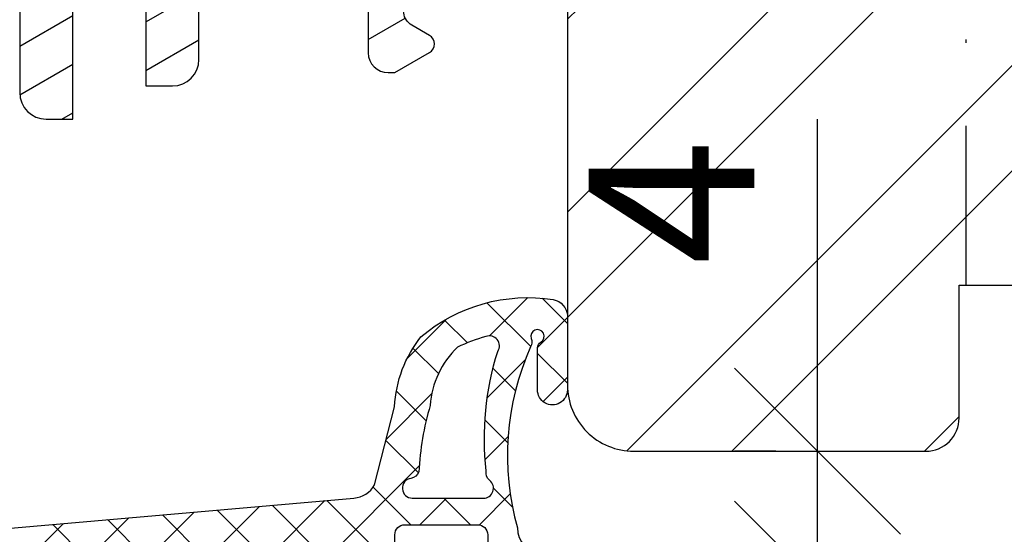
# Model space of a CAD drawing. Units: millimetres. Extents: x 0 to 1330, y 0 to 840.
# Drawn here: x 1148 to 1178, y 521 to 536 of the extents above; entities that cross this region are included whole.
import ezdxf

# ---------------------------------------------------------------- set-up
doc = ezdxf.new("R2010")
doc.units = ezdxf.units.MM
doc.header["$LTSCALE"] = 10
doc.linetypes.add('STRICHPUNKT', pattern=[1, 0.5, -0.25, 0, -0.25])
for name, color, linetype in [('Aluprofile', 253, 'Continuous'), ('Bemaßung', 1, 'Continuous'), ('Beschlag', 144, 'Continuous'), ('Dichtungen', 6, 'Continuous'), ('Flügelrahmen', 84, 'Continuous'), ('Schlitz-Zapfen', 253, 'STRICHPUNKT'), ('Schraffur', 251, 'Continuous')]:
    doc.layers.add(name, color=color, linetype=linetype)
doc.styles.add('RomanS', font='romans.shx', dxfattribs={"width": 0.7})
doc.dimstyles.new('IDEAL Holz 2-1', dxfattribs={"dimscale": 2, "dimtxt": 2.5, "dimasz": 2.5, "dimexe": 1.25, "dimexo": 0.625, "dimtad": 1, "dimtxsty": 'RomanS', "dimblk": 'OBLIQUE', "dimcen": 2.5, "dimadec": 0, "dimazin": 0, "dimtfac": 1, "dimtmove": 0, "dimatfit": 3, "dimldrblk": 'OBLIQUE', "dimfxl": 1, "dimarcsym": 0})

# ---------------------------------------------------------------- blocks, each defined once
blk = doc.blocks.new('D-Blendrahmendichtung')
at = {"layer": 'Dichtungen'}
h = blk.add_hatch(dxfattribs=at)
h.set_pattern_fill('ANSI37', color=256, scale=0.4, style=0)
h.set_pattern_definition([(45, (0, 0), (-0.898025612106915, 0.8980256121069153), []), (135, (0, 0), (-0.8980256121069153, -0.898025612106915), [])])
edge = h.paths.add_edge_path(flags=16)
edge.add_arc((1.600000011663807, 1.300000011665766), 0.3000000116637977, 180.0000022279987, 269.99999777238077, ccw=False)
edge.add_line((1.30000000000001, 1.299999999999992), (1.30000000000001, 1.900000000000043))
edge.add_arc((1.599999999999993, 1.900000000000017), 0.2999999999999838, 89.999999999995, 179.999999999995, ccw=False)
edge.add_line((1.60000000000002, 2.200000000000001), (3.798377714835508, 2.200000000000001))
edge.add_arc((3.79837771483551, 1.900000000000041), 0.2999999999999598, 3.979039320256561e-13, 90.00000000000028, ccw=False)
edge.add_line((4.09837771483547, 1.900000000000043), (4.09837771483547, 1.299999999999992))
edge.add_arc((3.798377714835485, 1.299999999999969), 0.2999999999999843, -89.99999999999562, 4.376943252282217e-12, ccw=False)
edge.add_line((3.798377714835508, 0.9999999999999847), (1.60000000000002, 1.000000000001969))
edge = h.paths.add_edge_path(flags=16)
edge.add_arc((12.8380391519913, 4.783547531400756), 8.838586758526727, 162.6448331229691, 186.2459639176175, ccw=False)
edge.add_arc((4.153068804948822, 7.587717652490693), 0.2999999994155687, 326.0196570584357, 470.9509653922087)
edge.add_arc((5.411830441694423, 2.926317738644605), 5.126901426179865, 105.452775114765, 115.7243368460295)
edge.add_arc((5.041346780690222, 5.60865552092809), 2.681444574838996, 133.7663260746181, 176.0774098522469)
edge.add_arc((10.68290400877499, 3.333870003655855), 8.672409019044826, 163.5336067093684, 176.9902412774038)
edge.add_arc((1.741274570123137, 3.893799938942647), 0.3000001288191938, 278.2440255434369, 339.5991059779005, ccw=False)
edge.add_arc((1.827308213621883, 3.30000000030293), 0.3000000002992937, 98.24401959312598, 269.9999992020009)
edge.add_line((1.82730820944357, 3.000000000003636), (3.97140249253016, 2.999999999999996))
edge.add_arc((3.971732579869268, 3.299883900585658), 0.2998840822519976, 269.9369335808736, 411.3066185856294)
edge.add_arc((4.347009237499942, 3.767888419536317), 0.29999999698785, 169.6207904203999, 231.2435507337142, ccw=False)
edge = h.paths.add_edge_path()
edge.add_line((-2.5, 0), (-2.5, 0.2815661975205334))
edge.add_arc((-3.499999999999989, 0.2815661975205245), 0.9999999999999893, 5.089e-13, 95.00000000000028)
edge.add_line((-3.587155742747651, 1.277760895612259), (-7.269724594198119, 0.9555778684567287))
edge.add_arc((-7.200000008507152, 0.158622111895456), 0.7999999973537048, 94.99999940497366, 191.4362581817403)
edge.add_line((-7.984116722640802, 0), (-10.49999999999999, 0))
edge.add_arc((-10.50007376900647, -0.4999262309935159), 0.4999262364361851, 89.99154544723265, 180.0084545527674)
edge.add_line((-10.99999999999999, -0.5), (-10.99999999999999, -1.200073769008324))
edge.add_arc((-10.50007376387168, -1.200073769314003), 0.4999262361283066, 179.9999999649665, 270.0084539642821)
edge.add_line((-10.49999999999999, -1.700000000000398), (-10.19999999999999, -1.700000000003754))
edge.add_arc((-10.19999978705845, -1.899994088400589), 0.199994088396949, -27.745390358797124, 90.0000610050613, ccw=False)
edge.add_line((-10.02299999999996, -1.993100000001176), (-10.97699999999997, -3.806900000001076))
edge.add_arc((-10.80000021927982, -3.900005915430376), 0.1999940845697922, 152.2546078250796, 270.0000628208969)
edge.add_line((-10.80000000000001, -4.100000000000048), (-10.19999999999999, -4.100000000007411))
edge.add_arc((-10.20000507831923, -4.299999998554962), 0.1999999986120247, -30.000000707951813, 89.99854516869061, ccw=False)
edge.add_line((-10.02679999999998, -4.400000000001112), (-10.86810749755903, -5.857146970205178))
edge.add_arc((-11.48792387382988, -5.493111578362617), 0.7188143757657472, 211.1242694699735, 329.5730992924276, ccw=False)
edge.add_line((-12.10326363603354, -5.864663840983437), (-13.35965691389554, -3.749809999999551))
edge.add_arc((-13.09984073888996, -3.599941612979053), 0.2999416246916326, 89.98398748976808, 209.9774101577617, ccw=False)
edge.add_line((-13.09975691389774, -3.300000000000748), (-12.59975691389774, -3.300000000000748))
edge.add_arc((-12.59979570088719, -3.099961213011314), 0.2000387907497809, 270.0111094993185, 359.9888905009027)
edge.add_line((-12.39975691389776, -3.099999999999993), (-12.39975691389776, -2.099999999999794))
edge.add_arc((-12.59975691715375, -2.100000003255784), 0.2000000032559921, 9.327724518e-07, 89.99999906715809)
edge.add_line((-12.59975691389752, -1.899999999999791), (-13.09975691389774, -1.899999999994788))
edge.add_arc((-13.09984073314468, -1.600058384142448), 0.2999416275640622, 180.0528779071345, 270.01601141259846, ccw=False)
edge.add_line((-13.39978223297373, -1.600335198305925), (-13.40043321093145, -0.2071396995019654))
edge.add_line((-13.40043321093145, -0.2071396995019654), (-16.80000000000001, -0.2071396995019654))
edge.add_arc((-16.80700333102028, -0.5001363684817016), 0.2930803553270001, 88.63075262739943, 181.3692473726005)
edge.add_line((-17.10000000000002, -0.5071396995019768), (-17.09999999999786, -0.7226487407663599))
edge.add_arc((-17.55847124758113, -0.746622824859823), 0.4590976383828238, -62.9936573923228, 2.9933477762857024, ccw=False)
edge.add_line((-17.35000000000002, -1.155658740765332), (-17.89999999999793, -1.473198740768907))
edge.add_arc((-18.0000086583146, -1.300008657019498), 0.1999913419311659, 179.9971590796597, 300.0042964601599, ccw=False)
edge.add_line((-18.19999999999993, -1.299998740766054), (-18.20000000000021, -0.4280118942413509))
edge.add_arc((-16.18219135650163, -0.4443305094460781), 2.0178746291531, 95.4633578106804, 179.536642189312, ccw=False)
edge.add_line((-16.37431148549528, 1.564377501942144), (0.0697245941981422, 3.003044241526587))
edge.add_arc((1.2434698e-08, 3.7999999804816), 0.7999999794721357, 274.9999992346553, 330.0000007653376)
edge.add_line((0.692820323027661, 3.39999999999999), (1.292685263913539, 5.753525616969807))
edge.add_arc((4.977079608837103, 5.566327500116006), 3.689146896486821, 141.5244512715294, 177.0913952493258, ccw=False)
edge.add_arc((5.311830438485512, 4.038947897287326), 4.999999993235464, 81.22290859443689, 130.133999081925, ccw=False)
edge.add_arc((5.974206939119055, 8.465430197067686), 0.5246948954488352, 2.274139475576021, 78.9487692125777, ccw=False)
edge.add_line((6.49848858847474, 8.486250510680817), (6.49848858847474, 6.26075597375329))
edge.add_arc((6.048488588474754, 6.260755973749382), 0.449999999999986, -180.0000000004975, 4.976072887075134e-10, ccw=False)
edge.add_line((5.598488588474768, 6.26075597375329), (5.598488588474768, 7.529669238547512))
edge.add_arc((5.798488592160739, 7.529669234862101), 0.2000000036859717, 120.00000038658129, 179.9999989442075, ccw=False)
edge.add_arc((5.598488589158728, 7.876079399374003), 0.2000000004114881, 299.9999999287616, 559.7581668021047)
edge.add_arc((5.127924662725193, 7.707053966222473), 0.3000000055011204, -29.09846532068758, 19.758166272255494, ccw=False)
edge.add_arc((12.76999718709112, 4.284381298542312), 8.07469816132978, 156.0582142860195, 195.677946967419)
edge.add_arc((5.800572533738717, 2.109843071538279), 0.8048958722823959, 180.5329310005114, 262.8682289618158)
edge.add_line((5.70064333086146, 1.311174479674573), (6.678949633840037, 1.191051992337134))
edge.add_arc((6.542999139888358, 0.0111409140137483), 1.187717428328792, 11.108857968112716, 83.427308756152, ccw=False)
edge.add_arc((7.517687249769901, 0.1957639108867755), 0.1958325337326021, -91.51684866548618, 13.049894295174624, ccw=False)
edge.add_line((7.512503384180837, 0), (3.367010015829177, 0))
edge.add_arc((3.213681650269201, -1.203963983547695), 1.213688123599028, 82.74228225039602, 179.8128679628031)
edge.add_line((2.000000000000166, -1.200000000000712), (2, -2.298929776861541))
edge.add_arc((2.276840810512519, -2.331808958885493), 0.2787864325532953, 173.226955168783, 296.4534207284982)
edge.add_arc((1.627902897354424, 0.3411557483460847), 3.023093278012836, 284.817498097853, 333.7213520229747)
edge.add_arc((4.649999966911432, -1.156990834040223), 0.3500000264658831, -19.12473015766483, 152.8502676373195, ccw=False)
edge.add_arc((1.295932902341573, 0.00608096126428), 3.900000290503209, 297.90592253805164, 340.8752641235537, ccw=False)
edge.add_line((3.121215580476298, -3.440416595796575), (2.159593658374889, -3.949696432455055))
edge.add_arc((2.299999992345107, -4.214811608914002), 0.2999999923463591, 117.9059199780117, 180.0000008798021)
edge.add_line((1.999999999998749, -4.214811613520636), (2, -5.198929776861488))
edge.add_arc((2.276840811541804, -5.231808955965024), 0.2787864332309721, 173.2269557897421, 296.4534205190403)
edge.add_arc((1.540171859936956, -2.451541091026404), 3.149787072056252, 285.8611689880282, 332.6776810790004)
edge.add_arc((4.649999961496046, -4.056990819042756), 0.3500000148033156, -19.12473218683442, 152.8502694173983, ccw=False)
edge.add_arc((1.295933139349683, -2.893919241943668), 3.899999978307365, 297.9059209426719, 340.8752658033842, ccw=False)
edge.add_line((3.121215575403708, -6.340416573935981), (1.761629995109668, -7.060459995480499))
edge.add_arc((1.200001370487419, -5.999999453029097), 1.200001364203974, 270.0000002542464, 297.90606239533906, ccw=False)
edge.add_arc((1.20000135975916, -5.999999457473789), 1.200001359759283, 180.0000259037399, 270.00000076648246, ccw=False)
edge.add_line((0, -6.000000000001062), (0, 0))
edge.add_line((0, 0), (-2.5, 0))
for points in [[(-2.5, 0), (-2.5, 0.2815661975205334, 0.4400105308918322), (-3.587155742747651, 1.277760895612259), (-7.269724594198119, 0.9555778684567287, 0.4475114964228972), (-7.984116722640802, 0), (-10.49999999999999, 0, 0.4143000035343198), (-10.99999999999999, -0.5), (-10.99999999999999, -1.200073769008324, 0.4142567794639094), (-10.49999999999999, -1.700000000000398), (-10.19999999999999, -1.700000000003754, -0.5643074936854307), (-10.02299999999996, -1.993100000001176), (-10.97699999999997, -3.806900000001076, 0.5643075145793393), (-10.80000000000001, -4.100000000000048), (-10.19999999999999, -4.100000000007411, -0.5773418094738374), (-10.02679999999998, -4.400000000001112), (-10.86810749755903, -5.857146970205178, -0.56836091692411), (-12.10326363603354, -5.864663840983437), (-13.35965691389554, -3.749809999999551, -0.577312004457135), (-13.09975691389774, -3.300000000000748), (-12.59975691389774, -3.300000000000748, 0.4140999845020091), (-12.39975691389776, -3.099999999999993), (-12.39975691389776, -2.099999999999794, 0.4142135528361644), (-12.59975691389752, -1.899999999999791), (-13.09975691389774, -1.899999999994788, -0.4140251152132775), (-13.39978223297373, -1.600335198305925), (-13.40043321093145, -0.2071396995019654), (-16.80000000000001, -0.2071396995019654, 0.4282829180303449), (-17.10000000000002, -0.5071396995019768), (-17.09999999999786, -0.7226487407663599, -0.2961518202965587), (-17.35000000000002, -1.155658740765332), (-17.89999999999793, -1.473198740768907, -0.5773917935328235), (-18.19999999999993, -1.299998740766054), (-18.20000000000021, -0.4280118942413509, -0.3842309611622337), (-16.37431148549528, 1.564377501942144), (0.0697245941981404, 3.003044241526587, 0.2446984503078079), (0.692820323027661, 3.39999999999999), (1.292685263913539, 5.753525616969807, -0.1564480532895918), (2.08894335499127, 7.861643121785432, -0.2167150886309493), (6.074783939038812, 8.980395244810936, -0.3476235919692248), (6.49848858847474, 8.486250510680817), (6.49848858847474, 6.26075597375329, -1.000000000008684), (5.598488588474768, 6.26075597375329), (5.598488588474768, 7.529669238547512, -0.2679491856857235), (5.698488589149119, 7.702874318136422, 2.138612309306378), (5.410263020799, 7.80846922572941, -0.2164663196749481), (5.390060242326743, 7.561160370723452, 0.1746166629011057), (4.995711479412651, 2.102356520505009, 0.3755531209354241), (5.70064333086146, 1.311174479674573), (6.678949633840037, 1.191051992337134, -0.3264565885905406), (7.708462174014695, 0.2399827931377277, -0.4907974309460493), (7.512503384180837, 0), (3.367010015829178, 0, 0.4508376905641569), (2.000000000000166, -1.200000000000712), (2, -2.298929776861541, 0.5962761649861177), (2.401031835637699, -2.581405561935595, 0.2166820304421538), (4.338563972604678, -0.9972797199113616, -0.9323111488760126), (4.980682648233087, -1.271659848163649, -0.1897173411875548), (3.121215580476298, -3.440416595796575), (2.159593658374889, -3.949696432455055, 0.2777666713106829), (1.999999999998749, -4.214811613520636), (2, -5.198929776861488, 0.5962761600744662), (2.401031836056411, -5.481405560075856, 0.2071651829911452), (4.338563972604902, -3.897279719911493, -0.9323111799440194), (4.980682627737738, -4.171659841056579, -0.1897173559927194), (3.121215575403708, -6.340416573935981), (1.761629995109668, -7.060459995480499, -0.1223685211958222), (1.20000137581235, -7.200000817233072, -0.4142134338726727), (0, -6.000000000001062), (0, 0)], [(1.60000000000002, 1.000000000001969, -0.4142135395961943), (1.30000000000001, 1.299999999999992), (1.30000000000001, 1.900000000000043, -0.4142135623730953), (1.60000000000002, 2.200000000000001), (3.798377714835508, 2.200000000000001, -0.4142135623730951), (4.09837771483547, 1.900000000000043), (4.09837771483547, 1.299999999999992, -0.4142135623730951), (3.798377714835508, 0.9999999999999847)]]:
    blk.add_lwpolyline(points, format="xyb", close=True, dxfattribs=at)
blk.add_lwpolyline([(4.05191820329998, 3.821937130577461, -0.103344934103788), (4.401837616028386, 7.420045119607691, 0.7327695739736769), (4.045798151375102, 7.867883686354915, 0.0448481752388963), (3.186540994065345, 7.54510601134512, 0.1867433841735613), (2.366183798844078, 5.792089510399872, 0.0587832126300672), (2.022457655978989, 3.789223892353986, -0.2742964856017739), (1.784291416503609, 3.596899908260581, 0.9305264389495295), (1.82730820944357, 3.000000000003636), (3.97140249253016, 2.999999999999996, 0.7091516133377715), (4.159205863562931, 3.533944214798125, -0.2755527391168689), (4.051918167622086, 3.821937089002388)], format="xyb", dxfattribs=at)
blk = doc.blocks.new('_Oblique')
at = {"color": 0, "linetype": 'ByBlock', "lineweight": -2}
blk.add_line((-0.5, -0.5), (0.5, 0.5), dxfattribs=at)
blk = doc.blocks.new('*D123')
at = {"layer": 'Bemaßung', "color": 0, "lineweight": -2}
for p, q in [((1172.365396704266, 523.2080383116461), (1172.365396704266, 533.2080383116459)), ((1171.115396704267, 523.2080383116461), (1169.865396704266, 523.2080383116461)), ((1172.365396704266, 519.2080383116469), (1172.365396704266, 523.2080383116461)), ((1171.115396704267, 519.2080383116469), (1169.865396704266, 519.2080383116469))]:
    blk.add_line(p, q, dxfattribs=at)
at = {"layer": 'DEFPOINTS', "color": 0}
for p in [(1172.365396704266, 523.2080383116461), (1172.365396704266, 523.2080383116461), (1172.365396704266, 519.2080383116469)]:
    blk.add_point(p, dxfattribs=at)
at = {"layer": 'Bemaßung', "color": 0, "lineweight": -2, "xscale": 5, "yscale": 5, "zscale": 5}
for p, rotation in [((1172.365396704266, 523.2080383116461), 90), ((1172.365396704266, 519.2080383116469), 270)]:
    blk.add_blockref('_Oblique', p, dxfattribs=dict(at, rotation=rotation))
at = {"layer": 'Bemaßung', "color": 0, "insert": (1168.615396704266, 530.7080383116462), "char_height": 5, "attachment_point": 5, "rotation": 90, "style": 'RomanS'}
blk.add_mtext('4', dxfattribs=at)
blk = doc.blocks.new('B-PSK unten')
at = {"layer": 'Beschlag'}
h = blk.add_hatch(dxfattribs=at)
h.set_pattern_fill('DOLMIT', color=256, scale=0.2, angle=30, style=0)
h.set_pattern_definition([(30, (-202.9999990000003, 0), (-0.6349999999999999, 1.099852262806237), []), (74.99999999999999, (-202.9999990000003, 0), (-3.469702160612961, 0.9297038919127656), [1.796051999999999, -3.592099999999998])])
edge = h.paths.add_edge_path(flags=16)
edge.add_line((21.0000052757421, 16.1000039999999), (21.0000052757421, 18.6000039999999))
edge.add_line((21.0000052757421, 18.6000039999999), (18.30000445739694, 18.6000040000024))
edge.add_arc((18.30000445739787, 19.60000318165363), 0.9999991816512299, 179.999945000034, 269.99999999994645, ccw=False)
edge.add_line((17.30000527574711, 19.60000414158334), (17.30000427574239, 31.89998900000001))
edge.add_arc((18.30000419444109, 31.8999890813013), 0.9999999186987016, 89.99999534177817, 180.0000046582214, ccw=False)
edge.add_line((18.30000427574239, 32.899989), (42.10000034039736, 32.89999199999932))
edge.add_arc((42.10000046644776, 31.89999219070424), 0.9999998092950805, -6.822234098535773e-05, 90.00000722215742, ccw=False)
edge.add_line((43.10000027574213, 31.899991), (43.09999827574237, 19.60000100000002))
edge.add_arc((42.09999711314017, 19.60000116260193), 1.000001162602208, 270.0001113159653, 359.9999906836074, ccw=False)
edge.add_line((42.09999905597253, 18.60000000000161), (38.80000027574195, 18.60000000000161))
edge.add_line((38.80000027574195, 18.60000000000161), (38.79999951816643, 16.10000200000013))
edge.add_line((38.79999951816643, 16.10000200000013), (42.09999827574235, 16.10000100000002))
edge.add_arc((42.09999797271212, 15.10000169696991), 0.9999993030301524, -3.993346132347142e-05, 89.99998263763479, ccw=False)
edge.add_line((43.09999727574203, 15.10000100000002), (43.09999427574235, 4.400004999999961))
edge.add_arc((42.09999399536838, 4.400005280373925), 1.000000280374006, 270.0000160642426, 359.9999839357597, ccw=False)
edge.add_line((42.09999427574238, 3.400004999999961), (18.30000445739478, 3.400007000002346))
edge.add_arc((18.30000454142855, 4.400007265688538), 1.000000265686195, 180.0000152228302, 269.999995185221, ccw=False)
edge.add_line((17.30000427574239, 4.400006999999958), (17.30000427574239, 15.1000039999999))
edge.add_arc((18.3000042757445, 15.1000039999999), 1.00000000000211, 90.00011459169252, 179.9999999999999, ccw=False)
edge.add_line((18.30000227574217, 16.10000400000001), (21.0000052757421, 16.10000400000001))
edge = h.paths.add_edge_path()
edge.add_arc((14.59851061222751, 49.45691257359655), 0.5000096373463997, 30.000609680060904, 85.99937009179939, ccw=False)
edge.add_line((15.03152899999963, 49.70692199999985), (15.75721260324752, 48.44999293559034))
edge.add_arc((16.19022688668773, 48.69999221905215), 0.5000010113936342, 209.9998382756238, 345.0005415936975)
edge.add_line((16.67319199999997, 48.57058699999993), (16.89331211828124, 49.3920925081812))
edge.add_arc((17.37627292951995, 49.26268450076508), 0.4999975775699, 85.99962263313353, 165.0001053668656, ccw=False)
edge.add_arc((21084.03960203507, 301288.0721449783), 301974.0430172067, 265.9996226331359, 266.0003052345093)
edge.add_line((21.00000099999966, 49.51050499999997), (20.99999799999989, 37.59998599999994))
edge.add_arc((22.99999449624482, 37.59998549624448), 1.999996496244992, 179.9999855684438, 270.0000604315558)
edge.add_line((22.99999660570037, 35.5999890000006), (42.09999599999965, 35.59999199999993))
edge.add_arc((42.09999658115131, 31.89999258115192), 3.699999418848054, -2.99407180932576e-05, 90.00000899933582, ccw=False)
edge.add_line((45.79999599999886, 31.89999064766501), (45.79999299999984, 8.060833999999886))
edge.add_arc((46.79999208625068, 8.060833874156671), 0.9999990862508532, 179.9999927897084, 235.000057774444)
edge.add_line((46.22641699999962, 7.241681999999856), (46.57357664487492, 6.998598380962271))
edge.add_arc((46.00000116204232, 6.179447087601912), 0.9999988379596263, -0.00011961091860257511, 55.00002007426508, ccw=False)
edge.add_line((46.99999999999977, 6.179444999999986), (46.99999499997, 3.000003230692098))
edge.add_arc((46.69999295747285, 3.000003702479051), 0.3000020424975191, 205.0003791040521, 359.99990989594266, ccw=False)
edge.add_line((46.42809960913267, 2.873215561744002), (45.70392200918647, 4.426220422089913))
edge.add_arc((45.27417324421775, 4.225825409079084), 0.4741752442206903, 24.99998607269289, 179.9998077650531)
edge.add_line((44.79999799999972, 4.225826999999981), (44.79999599999993, 0.700001999999813))
edge.add_line((44.79999599999993, 0.700001999999813), (16.79999900000007, 0.700001999999813))
edge.add_line((16.79999900000007, 0.700001999999813), (16.79991107952691, -2.299546806063895))
edge.add_line((16.79991107952691, -2.299546806063895), (1.000000999999654, -2.299999000000068))
edge.add_line((1.000000999999655, -2.299999000000068), (9.999996564e-07, -1.300001000000065))
edge.add_line((9.999996564e-07, -1.300001000000065), (9.999996564e-07, 0))
edge.add_line((9.999996564e-07, 0), (13.99999899999989, 0))
edge.add_line((13.99999899999989, 0), (13.99999899999989, 4.900018000000041))
edge.add_line((13.99999899999989, 4.900018000000041), (14.59998699999983, 5.500004999999873))
edge.add_line((14.59998699999983, 5.500004999999873), (14.5999989999998, 15.50001699999984))
edge.add_line((14.5999989999998, 15.50001699999984), (13.99999999999977, 16.10001599999987))
edge.add_line((13.99999999999977, 16.10001599999987), (13.99999999999977, 22.89999999999986))
edge.add_line((13.99999999999977, 22.89999999999986), (14.5999989999998, 23.49999899999989))
edge.add_line((14.5999989999998, 23.49999899999989), (14.5999989999998, 30.4999879999998))
edge.add_line((14.5999989999998, 30.4999879999998), (13.99999999999977, 31.09998699999983))
edge.add_line((13.99999999999977, 31.09998699999983), (13.99999899999989, 40.34998399999992))
edge.add_line((13.99999899999989, 40.34998399999992), (16.999998, 40.34998299999982))
edge.add_line((16.999998, 40.34998299999982), (16.99999699999966, 45.64998300000001))
edge.add_line((16.99999699999966, 45.64998300000001), (13.99999999999977, 45.64998399999989))
edge.add_line((13.99999999999977, 45.64998399999989), (13.99999099999991, 49.99999600000001))
edge.add_line((13.99999099999991, 49.99999600000001), (14.63339500000006, 49.95570399999997))
blk.add_lwpolyline([(14.5999989999998, 23.49999899999989), (14.5999989999998, 30.4999879999998), (13.99999999999977, 31.09998699999983), (13.99999899999989, 40.34998399999992), (16.999998, 40.34998299999982), (16.99999699999966, 45.64998300000001), (13.99999999999977, 45.64998399999989), (13.99999099999991, 49.99999600000001), (14.63339500000006, 49.95570399999997), (14.63339500506612, 49.95570382910887, -0.2493222578964179), (15.03152899999963, 49.70692199999985), (15.75721260324752, 48.44999293559034, 0.6681830768389247), (16.67319199999997, 48.57058699999993), (16.89331211828124, 49.3920925081812, -0.3590390644225172), (17.41115428252038, 49.76146387963777, 2.9784103609e-06), (21.00000099999966, 49.51050499999997)], format="xyb", dxfattribs=at)
blk = doc.blocks.new('A-SF41-15')
at = {"layer": 'Schraffur'}
h = blk.add_hatch(dxfattribs=at)
h.set_pattern_fill('DOLMIT', color=253, scale=0.2, angle=30, style=0)
h.set_pattern_definition([(30, (0, 0), (-0.6349999999999999, 1.099852262806237), []), (74.99999999999999, (0, 0), (-3.469702160612961, 0.9297038919127656), [1.796051999999999, -3.592099999999998])])
edge = h.paths.add_edge_path()
edge.add_arc((-7.499999996054642, 18.49964568061338), 3.399999999999606, 109.99999999999969, 180.000000041158, ccw=False)
edge.add_line((-8.662868483361763, 21.69460059128511), (-3.602606039219606, 23.53638549852764))
edge.add_arc((-3.499999996221984, 23.2544777122921), 0.2999999999997542, 3.2235902835964225e-09, 110.00000000000131, ccw=False)
edge.add_line((-3.199999996222231, 23.25447771230898), (-3.199999996004861, 19.40000001622235))
edge.add_arc((-2.19999999600486, 19.40000001627874), 1.000000000000001, 180.0000000032308, 270.0000000000001)
edge.add_line((-2.199999996004859, 18.40000001627874), (-0.299999995942926, 18.40000001627874))
edge.add_line((-0.299999995942926, 18.40000001627874), (0.3928203269497317, 18.00000001635686))
edge.add_line((0.3928203269497317, 18.00000001635686), (2.700000004262618, 18.00000001793756))
edge.add_arc((2.700000004860732, 18.30000001713408), 0.299999999196519, 269.9999998857687, 359.9999998482969)
edge.add_line((3.000000004057254, 18.30000001633976), (3.000000004022693, 19.40000001628783))
edge.add_line((3.000000004022693, 19.40000001628783), (2.000000003982675, 20.40000001632831))
edge.add_line((2.000000003982675, 20.40000001632831), (1.60000000398486, 20.40000001632831))
edge.add_line((1.60000000398486, 20.40000001632831), (1.600000004023058, 19.20000001632803))
edge.add_line((1.600000004023058, 19.20000001632803), (0.7143593579166918, 19.20000001632803))
edge.add_line((0.7143593579166918, 19.20000001632803), (0.0215390349530935, 19.60000001629083))
edge.add_line((0.0215390349530935, 19.60000001629083), (-1.599999996016321, 19.60000001622944))
edge.add_line((-1.599999996016321, 19.60000001622944), (-1.599999996278711, 24.25831335601657))
edge.add_line((-1.599999996278711, 24.25831335601657), (1.199801874938202, 25.25040001486792))
edge.add_arc((1.300000004003795, 24.96762742968355), 0.3000000000001633, 1.4210854715202004e-12, 109.5113608458214, ccw=False)
edge.add_line((1.600000004003959, 24.96762742968356), (1.600000004003959, 23.80000001632794))
edge.add_line((1.600000004003959, 23.80000001632794), (2.000000004003595, 23.80000001632613))
edge.add_line((2.000000004003595, 23.80000001632613), (3.000000003973127, 24.80000001627428))
edge.add_line((3.000000003973127, 24.80000001627428), (3.000000003973127, 25.49999999268454))
edge.add_arc((1.500000003905124, 25.49999999258736), 1.500000000068002, 3.7119024e-09, 110.0000000037109)
edge.add_line((0.9869697888020708, 26.9095389237969), (-9.210100711662108, 23.19810878491404))
edge.add_arc((-7.499999994768854, 18.49964568079858), 5.000000000265307, 110.0000000021239, 180.0000000292446)
edge.add_line((-12.49999999503416, 18.49964567824651), (-12.49999998002977, -13.19999998405086))
edge.add_arc((-11.69999998002966, -13.19999998367213), 0.800000000000109, 180.0000000271245, 270.000000000005)
edge.add_line((-11.69999998002959, -13.99999998367224), (-10.89999995059679, -13.99999998367224))
edge.add_line((-10.89999995059679, -13.99999998367224), (-10.89999994970912, -9.500000045832108))
edge.add_line((-10.89999994970912, -9.500000045832108), (-8.699999949708852, -9.500000024594497))
edge.add_line((-8.699999949708852, -9.500000024594497), (-8.699999950357777, -12.99999998367224))
edge.add_line((-8.699999950357777, -12.99999998367224), (-7.899999950166602, -12.99999998367224))
edge.add_arc((-7.899999950166945, -12.19999998367217), 0.8000000000000699, 270.0000000000245, 359.9999999930385)
edge.add_line((-7.099999950166875, -12.19999998376937), (-7.099999949971785, -10.60000000914937))
edge.add_line((-7.099999949971785, -10.60000000914937), (-5.046410129672493, -10.59999998932511))
edge.add_line((-5.046410129672493, -10.59999998932511), (-4.699999981992731, -10.39999999731247))
edge.add_line((-4.699999981992731, -10.39999999731247), (-4.353589821738751, -10.59999999658515))
edge.add_line((-4.353589821738751, -10.59999999658515), (-1.999999998564817, -10.59999999164432))
edge.add_line((-1.999999998564817, -10.59999999164432), (-1.999999998022303, -11.99999999036566))
edge.add_arc((-1.399999998022507, -11.99999999013294), 0.5999999999997954, 180.0000000222228, 270.0000000000108)
edge.add_line((-1.399999998022394, -12.59999999013274), (-1.202918376023715, -12.59999999013274))
edge.add_line((-1.202918376023715, -12.59999999013274), (-0.1581415704140454, -11.99679782017114))
edge.add_arc((-0.3081415739008401, -11.73699020104919), 0.2999999999997551, 300.0000007689753, 420.0000019226041)
edge.add_line((-0.1581415826190096, -11.47718257488071), (-0.6856868592499268, -11.17260416338143))
edge.add_arc((-0.4356868592500862, -10.73959146148946), 0.4999999999996998, 134.9999999999445, 240.0000000000013, ccw=False)
edge.add_line((-0.7892402498428055, -10.38603807089606), (-0.292893217931578, -9.889691038984836))
edge.add_arc((-0.9999999991181523, -9.182584257798446), 0.9999999999999074, 315.0000000000075, 360.0000000222148)
edge.add_line((8.817551e-10, -9.182584257410724), (-2.319211e-10, -6.29999999527257))
edge.add_arc((-0.8000000001850365, -6.300000011719987), 0.7999999999531155, 1.1779594555e-06, 179.9999988627843)
edge.add_line((-1.600000000138152, -6.29999999584146), (-1.599999999782538, -7.399999990728644))
edge.add_arc((-1.500000000259325, -7.399999991847444), 0.0999999995232131, 179.9999993589747, 270.0000002887592)
edge.add_arc((-1.499999997929584, -7.599999989572089), 0.0999999982014322, -4.0460781747242436e-07, 90.0000010460837, ccw=False)
edge.add_line((-1.399999999728152, -7.599999990278263), (-1.399999999185182, -8.999999990506637))
edge.add_line((-1.399999999185182, -8.999999990506637), (-6.799999999218016, -9.00000000074482))
edge.add_line((-6.799999999218016, -9.00000000074482), (-6.799999999676401, -7.49999999721325))
edge.add_arc((-7.299999999676401, -7.499999997365819), 0.5, 1.74830765e-08, 180.0000000174829)
edge.add_line((-7.799999999676401, -7.499999997518386), (-7.799999999554072, -7.900000015906641))
edge.add_line((-7.799999999554072, -7.900000015906641), (-10.89999998059693, -7.900000045832197))
edge.add_line((-10.89999998059693, -7.900000045832197), (-10.8999999850962, 9.000000015168155))
edge.add_line((-10.8999999850962, 9.000000015168155), (-7.799999996619589, 9.000000013775262))
edge.add_line((-7.799999996619589, 9.000000013775262), (-7.79999999828442, 7.500000012442852))
edge.add_arc((-7.29999999828442, 7.500000011887833), 0.5, 179.9999999363996, 359.9999999363996)
edge.add_line((-6.79999999828442, 7.500000011332815), (-6.799999996619589, 9.000000013326426))
edge.add_line((-6.799999996619589, 9.000000013326426), (-5.392820297780417, 9.000000007331037))
edge.add_line((-5.392820297780417, 9.000000007331037), (-4.699999982794906, 9.400000002687703))
edge.add_line((-4.699999982794906, 9.400000002687703), (-4.007179675227233, 9.000000011613395))
edge.add_line((-4.007179675227233, 9.000000011613395), (-1.399999998554902, 9.000000010014501))
edge.add_line((-1.399999998554902, 9.000000010014501), (-1.399999999183819, 7.600000009908455))
edge.add_arc((-1.500000000137495, 7.600000012255569), 0.1000000009536768, 270.00000077002244, 359.99999865520294, ccw=False)
edge.add_arc((-1.499999993053951, 7.400000005952553), 0.1000000053493395, 90.00000328854898, 179.999997571009)
edge.add_line((-1.599999998403291, 7.400000010191942), (-1.599999999680676, 6.300000013008741))
edge.add_arc((-0.7999999997243776, 6.300000028220381), 0.7999999999562988, 180.0000010894534, 359.9999988182464)
edge.add_line((2.319211e-10, 6.300000011719987), (2.0290827e-09, 10.30000001027161))
edge.add_arc((-0.2999999979708745, 10.30000001040644), 0.2999999999999571, 359.9999999742486, 449.9999999742484)
edge.add_line((-0.2999999978360392, 10.6000000104064), (-10.89999999056954, 10.60000001516806))
edge.add_line((-10.89999999056954, 10.60000001516806), (-10.89999999557722, 18.49964567817102))
at = {"layer": 'Aluprofile'}
for points in [[(-12.49999999503416, 18.49964567824651), (-12.49999998002977, -13.19999998405086, 0.4142135622344611), (-11.69999998002959, -13.99999998367224), (-10.89999995059679, -13.99999998367224), (-10.89999994970912, -9.500000045832108)], [(-8.699999949708852, -9.500000024594497), (-8.699999950357777, -12.99999998367224), (-7.899999950166602, -12.99999998367224, 0.4142135623373829), (-7.099999950166875, -12.19999998376937), (-7.099999949971785, -10.60000000914937)], [(-1.999999998564817, -10.59999999164432), (-1.999999998022303, -11.99999999036566, 0.4142135622595485), (-1.399999998022394, -12.59999999013274), (-1.202918376023715, -12.59999999013274), (-0.1581415704140454, -11.99679782017114, 0.5773502759011665), (-0.1581415826190096, -11.47718257488071), (-0.6856868592499268, -11.17260416338143, -0.4931454260316119), (-0.7892402498428055, -10.38603807089606)]]:
    blk.add_lwpolyline(points, format="xyb", dxfattribs=at)

msp = doc.modelspace()

# ---------------------------------------------------------------- hatches: boundary and pattern name
at = {"layer": 'Schraffur'}
h = msp.add_hatch(dxfattribs=at)
h.set_pattern_fill('STEEL', color=84, scale=2, style=0)
h.set_pattern_definition([(45, (0, 0), (-4.490128060534575, 4.490128060534575), []), (45, (0, 3.174999999999998), (-4.490128060534575, 4.490128060534575), [])])
h.paths.add_polyline_path([(1164.832160968265, 525.2080383116459, 0.4142135623730951), (1166.832160968265, 523.2080383116461), (1175.632160968265, 523.2080383116461, 0.4142135623730951), (1176.632160968265, 524.2080383116459), (1176.632160968265, 528.2080383116459), (1182.29241500611, 528.2080383116459), (1183.433562129955, 523.9492192665441, 0.3394542588634466), (1184.399487956244, 523.2080383116461), (1186.032160968265, 523.2080383116461), (1186.032160968265, 531.7080383116461), (1186.832160968265, 531.7080383116461), (1186.832160968265, 553.2080383116466), (1164.832160968265, 553.2080383116466), (1164.832160968266, 545.7078833394366), (1165.986861506644, 543.7078833394398), (1164.832160968265, 541.707883339438)])
edge = h.paths.add_edge_path()
edge.add_arc((1217.332160968264, 504.2080383116466), 0.9999999999992535, 180, 269.9999999997044)
edge.add_line((1217.332160968259, 503.2080383116473), (1219.332160968259, 503.2080383116463))
edge.add_line((1219.332160968259, 503.2080383116463), (1219.332160968259, 508.708038311647))
edge.add_line((1219.332160968259, 508.708038311647), (1222.332160968259, 508.7080383116468))
edge.add_line((1222.332160968259, 508.7080383116468), (1222.332160968258, 495.2080383116466))
edge.add_arc((1224.332160968258, 495.2080383116466), 1.999999999999943, 179.9999999999966, 270)
edge.add_line((1224.332160968258, 493.2080383116468), (1229.832160968265, 493.2080383116468))
edge.add_arc((1229.832160968265, 496.2080383116468), 3.000000000000006, 270, 360)
edge.add_line((1232.832160968265, 496.2080383116468), (1232.832160968265, 551.809104514572))
edge.add_arc((1229.832160968265, 551.809104514572), 3.000000000000115, 359.9999999999988, 439.9999999999718)
edge.add_line((1230.353105501267, 554.7635277736085), (1229.211300592958, 554.9648587856493))
edge.add_arc((1229.558596948292, 556.9344742916736), 2.000000000000135, 190.0000000000012, 259.99999999999557, ccw=False)
edge.add_line((1227.588981442268, 556.5871779363399), (1225.634221428847, 567.6731728621679))
edge.add_arc((1222.679798169809, 567.1522283291677), 3.000000000000846, 9.999999999992376, 65.26767293790253)
edge.add_arc((1198.83216097004, 515.380709132), 59.99999999995289, 65.26767293792366, 74.40266432070689)
edge.add_arc((1214.69578786626, 572.2080383116541), 0.9999999999922694, 74.40266432052161, 154.5772520699826)
edge.add_arc((1214.287598322148, 572.7080383116457), 0.499999999999953, 165.000337440276, 188.1295900740395, ccw=False)
edge.add_line((1213.804634646862, 572.8374449898121), (1212.832160968265, 569.2080383116462))
edge.add_line((1212.832160968265, 569.2080383116462), (1210.832160968265, 569.2080383116462))
edge.add_line((1210.832160968265, 569.2080383116462), (1210.832160968265, 513.7080383116463))
edge.add_line((1210.832160968265, 513.7080383116463), (1211.332160968265, 513.7080383116461))
edge.add_line((1211.332160968265, 513.7080383116461), (1211.332160968265, 511.2080383116461))
edge.add_line((1211.332160968265, 511.2080383116463), (1216.332160968265, 511.2080383116463))
edge.add_line((1216.332160968265, 511.2080383116463), (1216.332160968265, 504.2080383116466))
h.paths.add_polyline_path([(1164.865396704266, 528.2080383116465), (1164.865396704266, 533.2080383116465), (1172.365396704266, 533.2080383116465), (1172.365396704266, 528.2080383116465)], flags=24)
h.paths.add_polyline_path([(1164.832160968265, 541.7078833394428), (1165.986861506644, 543.7078833394398), (1164.832160968265, 545.7078833394418)])

# ---------------------------------------------------------------- linework, layer by layer
at = {"layer": 'Flügelrahmen'}
msp.add_lwpolyline([(1209.832160968265, 553.2080383116466), (1164.832160968265, 553.2080383116466), (1164.832160968266, 545.7078833394366), (1164.832160968265, 543.7078833394423), (1164.832160968265, 541.707883339438), (1164.832160968265, 525.2080383116459, 0.4142135623730951), (1166.832160968265, 523.2080383116461), (1175.632160968265, 523.2080383116461, 0.4142135623730951), (1176.632160968265, 524.2080383116459), (1176.632160968265, 528.2080383116459), (1181.525088018131, 528.2080383116459, -0.339454258863403)], format="xyb", dxfattribs=at)
at = {"layer": 'Schlitz-Zapfen'}
msp.add_line((1176.832160968266, 553.2080383116466), (1176.832160968266, 528.2080383116459), dxfattribs=at)

# ---------------------------------------------------------------- block references
msp.add_blockref('B-PSK unten', (1218.832160968265, 493.208038311647))
at = {"layer": 'Dichtungen'}
msp.add_blockref('D-Blendrahmendichtung', (1158.332160968265, 518.7937589126565), dxfattribs=at)
at = {"layer": 'Schraffur'}
msp.add_blockref('A-SF41-15', (1160.832160968178, 547.208038295319), dxfattribs=at)

# ---------------------------------------------------------------- dimensions: what is measured, and where the dimension line sits
at = {"layer": 'Bemaßung'}
dim = msp.add_linear_dim(base=(1172.365396704266, 523.2080383116461), p1=(1172.365396704266, 519.2080383116469), p2=(1172.365396704266, 523.2080383116461), angle=90, dimstyle='IDEAL Holz 2-1', dxfattribs=at)
dim.commit()
dim.dimension.update_dxf_attribs({"geometry": '*D123', "text_midpoint": (1168.615396704266, 530.7080383116462)})

doc.saveas('drawing.dxf')
